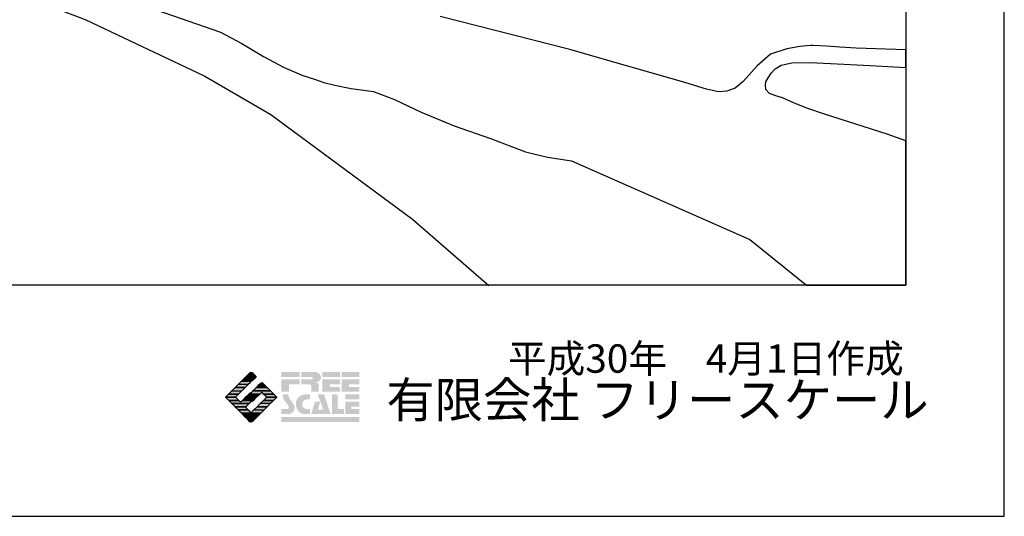
# Model space of a CAD drawing. Extents: x -10 to 410, y -24 to 273.
# Drawn here: x 310 to 410, y -24 to 27 of the extents above; entities that cross this region are included whole.
import ezdxf

# ---------------------------------------------------------------- set-up
doc = ezdxf.new("R2010")
doc.units = 0
for name, color, linetype in [('05_DM_LINE', 7, 'Continuous'), ('13_KASEN_POLY', 253, 'Continuous'), ('印刷レイアウト', 1, 'Continuous'), ('印刷用フレーム', 1, 'Continuous'), ('背景', 3, 'Continuous')]:
    doc.layers.add(name, color=color, linetype=linetype)
doc.styles.add('STD', font='txt')
doc.styles.add('スタイル1', font='txt', dxfattribs={"width": 0.95})

# ---------------------------------------------------------------- blocks, each defined once
blk = doc.blocks.new('AI9-BLK8')
at = {"layer": '印刷レイアウト'}
h = blk.add_hatch(color=252, dxfattribs=at)
h.dxf.hatch_style = 2
edge = h.paths.add_edge_path()
edge.add_spline(control_points=[(-3.23, 1.01), (-3.23, 1.01), (-3.24, 0.97), (-3.24, 0.97), (-3.24, 0.97), (-3.25, 0.93), (-3.25, 0.93), (-3.25, 0.93), (-3.25, 0.88), (-3.25, 0.88), (-3.23, 0.78), (-3.2, 0.69), (-3.15, 0.61), (-3.09, 0.51), (-3.01, 0.4), (-2.92, 0.28), (-2.82, 0.15), (-2.75, 0.05), (-2.71, -0.03), (-2.65, -0.14), (-2.62, -0.26), (-2.62, -0.38), (-2.62, -0.63), (-2.73, -0.81), (-2.94, -0.92), (-3.05, -0.98), (-3.18, -1.01), (-3.31, -1.01), (-3.31, -1.01), (-3.95, -1.01), (-3.95, -1.01), (-3.95, -1.01), (-3.95, -0.5), (-3.95, -0.5), (-3.95, -0.5), (-3.39, -0.5), (-3.39, -0.5), (-3.34, -0.5), (-3.29, -0.49), (-3.26, -0.45), (-3.23, -0.41), (-3.21, -0.37), (-3.21, -0.31), (-3.21, -0.26), (-3.22, -0.21), (-3.25, -0.16), (-3.28, -0.12), (-3.32, -0.06), (-3.39, 0.03), (-3.39, 0.03), (-3.44, 0.09), (-3.44, 0.09), (-3.44, 0.09), (-3.64, 0.36), (-3.64, 0.36), (-3.66, 0.37), (-3.68, 0.4), (-3.7, 0.45), (-3.73, 0.49), (-3.75, 0.54), (-3.77, 0.58), (-3.8, 0.66), (-3.82, 0.75), (-3.82, 0.85), (-3.82, 0.88), (-3.81, 0.93), (-3.8, 1.01), (-3.8, 1.01), (-3.23, 1.01), (-3.23, 1.01)], knot_values=[0, 0, 0, 0, 1, 1, 1, 2, 2, 2, 3, 3, 3, 4, 4, 4, 5, 5, 5, 6, 6, 6, 7, 7, 7, 8, 8, 8, 9, 9, 9, 10, 10, 10, 11, 11, 11, 12, 12, 12, 13, 13, 13, 14, 14, 14, 15, 15, 15, 16, 16, 16, 17, 17, 17, 18, 18, 18, 19, 19, 19, 20, 20, 20, 21, 21, 21, 22, 22, 22, 23, 23, 23, 23], degree=3, periodic=0)
h = blk.add_hatch(color=252, dxfattribs=at)
h.dxf.hatch_style = 2
edge = h.paths.add_edge_path()
edge.add_spline(control_points=[(-1.4, 1.01), (-1.4, 1.01), (-1.04, 1.01), (-1.04, 1.01), (-1.04, 1.01), (-1.04, 0.49), (-1.04, 0.49), (-1.04, 0.49), (-1.18, 0.49), (-1.18, 0.49), (-1.44, 0.49), (-1.62, 0.43), (-1.74, 0.3), (-1.81, 0.22), (-1.84, 0.13), (-1.84, 0.02), (-1.84, -0.23), (-1.74, -0.39), (-1.52, -0.46), (-1.42, -0.49), (-1.31, -0.5), (-1.19, -0.5), (-1.19, -0.5), (-1.04, -0.5), (-1.04, -0.5), (-1.04, -0.5), (-1.04, -1.01), (-1.04, -1.01), (-1.04, -1.01), (-1.56, -1.01), (-1.56, -1.01), (-1.79, -1.01), (-1.99, -0.94), (-2.15, -0.8), (-2.2, -0.74), (-2.25, -0.7), (-2.28, -0.65), (-2.42, -0.45), (-2.49, -0.23), (-2.49, 0), (-2.49, 0.41), (-2.32, 0.7), (-1.98, 0.88), (-1.81, 0.96), (-1.62, 1.01), (-1.4, 1.01)], knot_values=[0, 0, 0, 0, 1, 1, 1, 2, 2, 2, 3, 3, 3, 4, 4, 4, 5, 5, 5, 6, 6, 6, 7, 7, 7, 8, 8, 8, 9, 9, 9, 10, 10, 10, 11, 11, 11, 12, 12, 12, 13, 13, 13, 14, 14, 14, 15, 15, 15, 15], degree=3, periodic=0)
h = blk.add_hatch(color=252, dxfattribs=at)
h.dxf.hatch_style = 2
edge = h.paths.add_edge_path()
edge.add_spline(control_points=[(-0.28, 1.01), (-0.28, 1.01), (0.37, 1.01), (0.37, 1.01), (0.37, 1.01), (1.05, -1.01), (1.05, -1.01), (1.05, -1.01), (-0.93, -1.01), (-0.93, -1.01), (-0.93, -1.01), (-0.54, 0.25), (-0.54, 0.25), (-0.54, 0.25), (-0.03, 0.25), (-0.03, 0.25), (-0.03, 0.25), (-0.23, -0.54), (-0.23, -0.54), (-0.23, -0.54), (0.3, -0.54), (0.3, -0.54), (0.3, -0.54), (-0.28, 1.01), (-0.28, 1.01)], knot_values=[0, 0, 0, 0, 1, 1, 1, 2, 2, 2, 3, 3, 3, 4, 4, 4, 5, 5, 5, 6, 6, 6, 7, 7, 7, 8, 8, 8, 8], degree=3, periodic=0)
h = blk.add_hatch(color=252, dxfattribs=at)
h.dxf.hatch_style = 2
edge = h.paths.add_edge_path()
edge.add_spline(control_points=[(1.77, 1.01), (1.77, 1.01), (1.77, -0.5), (1.77, -0.5), (1.77, -0.5), (2.41, -0.5), (2.41, -0.5), (2.41, -0.5), (2.41, -1.01), (2.41, -1.01), (2.41, -1.01), (1.17, -1.01), (1.17, -1.01), (1.17, -1.01), (1.17, 1.01), (1.17, 1.01), (1.17, 1.01), (1.77, 1.01), (1.77, 1.01)], knot_values=[0, 0, 0, 0, 1, 1, 1, 2, 2, 2, 3, 3, 3, 4, 4, 4, 5, 5, 5, 6, 6, 6, 6], degree=3, periodic=0)
h = blk.add_hatch(color=252, dxfattribs=at)
h.dxf.hatch_style = 2
edge = h.paths.add_edge_path()
edge.add_spline(control_points=[(2.53, 1.01), (2.53, 1.01), (3.95, 1.01), (3.95, 1.01), (3.95, 1.01), (3.95, 0.5), (3.95, 0.5), (3.95, 0.5), (2.53, 0.5), (2.53, 0.5), (2.53, 0.5), (2.53, 1.01), (2.53, 1.01)], knot_values=[0, 0, 0, 0, 1, 1, 1, 2, 2, 2, 3, 3, 3, 4, 4, 4, 4], degree=3, periodic=0)
edge = h.paths.add_edge_path()
edge.add_spline(control_points=[(3.95, 0.25), (3.95, 0.25), (3.95, -0.25), (3.95, -0.25), (3.95, -0.25), (3.14, -0.25), (3.14, -0.25), (3.14, -0.25), (3.14, -0.5), (3.14, -0.5), (3.14, -0.5), (3.95, -0.5), (3.95, -0.5), (3.95, -0.5), (3.95, -1.01), (3.95, -1.01), (3.95, -1.01), (2.53, -1.01), (2.53, -1.01), (2.53, -1.01), (2.53, 0.25), (2.53, 0.25), (2.53, 0.25), (3.95, 0.25), (3.95, 0.25)], knot_values=[0, 0, 0, 0, 1, 1, 1, 2, 2, 2, 3, 3, 3, 4, 4, 4, 5, 5, 5, 6, 6, 6, 7, 7, 7, 8, 8, 8, 8], degree=3, periodic=0)
blk = doc.blocks.new('AI9-BLK7')
at = {"layer": '印刷レイアウト'}
h = blk.add_hatch(color=152, dxfattribs=at)
h.dxf.hatch_style = 2
h.paths.add_polyline_path([(-3.95, 2.54), (-2.11, 2.54), (-2.11, 2.03), (-3.95, 2.03)])
h = blk.add_hatch(color=252, dxfattribs=at)
h.dxf.hatch_style = 2
edge = h.paths.add_edge_path()
edge.add_spline(control_points=[(-0.92, 1.06), (-0.92, 1.15), (-0.94, 1.21), (-0.98, 1.23), (-1.01, 1.26), (-1.09, 1.28), (-1.2, 1.28), (-1.2, 1.28), (-1.95, 1.28), (-1.95, 1.28), (-1.95, 1.28), (-1.95, 1.78), (-1.95, 1.78), (-1.95, 1.78), (-0.92, 1.78), (-0.92, 1.78), (-0.82, 1.78), (-0.77, 1.82), (-0.77, 1.9), (-0.77, 1.94), (-0.79, 1.97), (-0.81, 2), (-0.83, 2.02), (-0.87, 2.03), (-0.92, 2.03), (-0.92, 2.03), (-1.95, 2.03), (-1.95, 2.03), (-1.95, 2.03), (-1.95, 2.54), (-1.95, 2.54), (-1.95, 2.54), (-0.65, 2.54), (-0.65, 2.54), (-0.5, 2.54), (-0.37, 2.51), (-0.26, 2.46), (-0.05, 2.35), (0.06, 2.19), (0.06, 1.97), (0.06, 1.78), (-0.03, 1.64), (-0.2, 1.56), (-0.29, 1.51), (-0.39, 1.49), (-0.51, 1.49), (-0.52, 1.49), (-0.53, 1.49), (-0.53, 1.48), (-0.53, 1.48), (-0.41, 1.47), (-0.41, 1.47), (-0.36, 1.46), (-0.3, 1.44), (-0.24, 1.4), (-0.18, 1.37), (-0.16, 1.33), (-0.16, 1.28), (-0.16, 1.28), (-0.16, 0.52), (-0.16, 0.52), (-0.16, 0.52), (-0.92, 0.52), (-0.92, 0.52), (-0.92, 0.52), (-0.92, 1.06), (-0.92, 1.06)], knot_values=[0, 0, 0, 0, 1, 1, 1, 2, 2, 2, 3, 3, 3, 4, 4, 4, 5, 5, 5, 6, 6, 6, 7, 7, 7, 8, 8, 8, 9, 9, 9, 10, 10, 10, 11, 11, 11, 12, 12, 12, 13, 13, 13, 14, 14, 14, 15, 15, 15, 16, 16, 16, 17, 17, 17, 18, 18, 18, 19, 19, 19, 20, 20, 20, 21, 21, 21, 22, 22, 22, 22], degree=3, periodic=0)
h = blk.add_hatch(color=252, dxfattribs=at)
h.dxf.hatch_style = 2
edge = h.paths.add_edge_path()
edge.add_spline(control_points=[(0.21, 2.54), (0.21, 2.54), (2.01, 2.54), (2.01, 2.54), (2.01, 2.54), (2.01, 2.03), (2.01, 2.03), (2.01, 2.03), (0.21, 2.03), (0.21, 2.03), (0.21, 2.03), (0.21, 2.54), (0.21, 2.54)], knot_values=[0, 0, 0, 0, 1, 1, 1, 2, 2, 2, 3, 3, 3, 4, 4, 4, 4], degree=3, periodic=0)
edge = h.paths.add_edge_path()
edge.add_spline(control_points=[(2.01, 1.78), (2.01, 1.78), (2.01, 1.28), (2.01, 1.28), (2.01, 1.28), (0.98, 1.28), (0.98, 1.28), (0.98, 1.28), (0.98, 1.02), (0.98, 1.02), (0.98, 1.02), (2.01, 1.02), (2.01, 1.02), (2.01, 1.02), (2.01, 0.52), (2.01, 0.52), (2.01, 0.52), (0.21, 0.52), (0.21, 0.52), (0.21, 0.52), (0.21, 1.78), (0.21, 1.78), (0.21, 1.78), (2.01, 1.78), (2.01, 1.78)], knot_values=[0, 0, 0, 0, 1, 1, 1, 2, 2, 2, 3, 3, 3, 4, 4, 4, 5, 5, 5, 6, 6, 6, 7, 7, 7, 8, 8, 8, 8], degree=3, periodic=0)
h = blk.add_hatch(color=252, dxfattribs=at)
h.dxf.hatch_style = 2
edge = h.paths.add_edge_path()
edge.add_spline(control_points=[(2.16, 2.54), (2.16, 2.54), (3.95, 2.54), (3.95, 2.54), (3.95, 2.54), (3.95, 2.03), (3.95, 2.03), (3.95, 2.03), (2.16, 2.03), (2.16, 2.03), (2.16, 2.03), (2.16, 2.54), (2.16, 2.54)], knot_values=[0, 0, 0, 0, 1, 1, 1, 2, 2, 2, 3, 3, 3, 4, 4, 4, 4], degree=3, periodic=0)
edge = h.paths.add_edge_path()
edge.add_spline(control_points=[(3.95, 1.78), (3.95, 1.78), (3.95, 1.28), (3.95, 1.28), (3.95, 1.28), (2.92, 1.28), (2.92, 1.28), (2.92, 1.28), (2.92, 1.02), (2.92, 1.02), (2.92, 1.02), (3.95, 1.02), (3.95, 1.02), (3.95, 1.02), (3.95, 0.52), (3.95, 0.52), (3.95, 0.52), (2.16, 0.52), (2.16, 0.52), (2.16, 0.52), (2.16, 1.78), (2.16, 1.78), (2.16, 1.78), (3.95, 1.78), (3.95, 1.78)], knot_values=[0, 0, 0, 0, 1, 1, 1, 2, 2, 2, 3, 3, 3, 4, 4, 4, 5, 5, 5, 6, 6, 6, 7, 7, 7, 8, 8, 8, 8], degree=3, periodic=0)
h = blk.add_hatch(color=252, dxfattribs=at)
h.dxf.hatch_style = 2
h.paths.add_polyline_path([(-2.11, 1.78), (-2.11, 1.28), (-3.19, 1.28), (-3.19, 0.52), (-3.95, 0.52), (-3.95, 1.78)])
h = blk.add_hatch(color=152, dxfattribs=at)
h.dxf.hatch_style = 2
h.paths.add_polyline_path([(-3.95, -2.03), (3.95, -2.03), (3.95, -2.54), (-3.95, -2.54)])
at = {"layer": '印刷レイアウト', "color": 7}
blk.add_blockref('AI9-BLK8', (0, -0.74), dxfattribs=at)
blk = doc.blocks.new('AI9-BLK6')
at = {"layer": '印刷レイアウト'}
h = blk.add_hatch(color=152, dxfattribs=at)
h.dxf.hatch_style = 2
h.paths.add_polyline_path([(-0.35, 2.26), (-0.67, 1.94), (-0.05, 1.94), (-0.05, 2.26)])
h = blk.add_hatch(color=152, dxfattribs=at)
h.dxf.hatch_style = 2
edge = h.paths.add_edge_path()
edge.add_spline(control_points=[(-0.05, 2.46), (-0.05, 2.51), (-0.05, 2.55), (-0.05, 2.55), (-0.05, 2.55), (-0.08, 2.53), (-0.12, 2.49), (-0.12, 2.49), (-0.35, 2.26), (-0.35, 2.26), (-0.35, 2.26), (-0.05, 2.26), (-0.05, 2.26), (-0.05, 2.26), (-0.05, 2.46), (-0.05, 2.46)], knot_values=[0, 0, 0, 0, 1, 1, 1, 2, 2, 2, 3, 3, 3, 4, 4, 4, 5, 5, 5, 5], degree=3, periodic=0)
h = blk.add_hatch(color=151, dxfattribs=at)
h.dxf.hatch_style = 2
edge = h.paths.add_edge_path()
edge.add_spline(control_points=[(0.05, 2.47), (0.05, 2.47), (0.05, 2.26), (0.05, 2.26), (0.05, 2.26), (0.35, 2.26), (0.35, 2.26), (0.35, 2.26), (0.11, 2.5), (0.11, 2.5), (0.08, 2.54), (0.05, 2.52), (0.05, 2.47)], knot_values=[0, 0, 0, 0, 1, 1, 1, 2, 2, 2, 3, 3, 3, 4, 4, 4, 4], degree=3, periodic=0)
h = blk.add_hatch(color=151, dxfattribs=at)
h.dxf.hatch_style = 2
edge = h.paths.add_edge_path()
edge.add_spline(control_points=[(0.05, 1.94), (0.05, 1.94), (0.4, 1.94), (0.4, 1.94), (0.4, 1.94), (0.48, 2.01), (0.48, 2.01), (0.51, 2.04), (0.51, 2.1), (0.48, 2.14), (0.48, 2.14), (0.35, 2.26), (0.35, 2.26), (0.35, 2.26), (0.05, 2.26), (0.05, 2.26), (0.05, 2.26), (0.05, 1.94), (0.05, 1.94)], knot_values=[0, 0, 0, 0, 1, 1, 1, 2, 2, 2, 3, 3, 3, 4, 4, 4, 5, 5, 5, 6, 6, 6, 6], degree=3, periodic=0)
h = blk.add_hatch(color=152, dxfattribs=at)
h.dxf.hatch_style = 2
h.paths.add_polyline_path([(-1.64, 0.97), (-0.62, 0.97), (-0.3, 1.29), (-1.32, 1.29)])
h = blk.add_hatch(color=152, dxfattribs=at)
h.dxf.hatch_style = 2
edge = h.paths.add_edge_path()
edge.add_spline(control_points=[(-1.32, 1.29), (-1.32, 1.29), (-0.3, 1.29), (-0.3, 1.29), (-0.3, 1.29), (-0.11, 1.47), (-0.11, 1.47), (-0.08, 1.5), (-0.06, 1.56), (-0.05, 1.61), (-0.05, 1.61), (-0.99, 1.61), (-0.99, 1.61), (-0.99, 1.61), (-1.32, 1.29), (-1.32, 1.29)], knot_values=[0, 0, 0, 0, 1, 1, 1, 2, 2, 2, 3, 3, 3, 4, 4, 4, 5, 5, 5, 5], degree=3, periodic=0)
h = blk.add_hatch(color=152, dxfattribs=at)
h.dxf.hatch_style = 2
edge = h.paths.add_edge_path()
edge.add_spline(control_points=[(-0.99, 1.61), (-0.99, 1.61), (-0.05, 1.61), (-0.05, 1.61), (-0.05, 1.62), (-0.05, 1.62), (-0.05, 1.63), (-0.05, 1.63), (-0.05, 1.94), (-0.05, 1.94), (-0.05, 1.94), (-0.67, 1.94), (-0.67, 1.94), (-0.67, 1.94), (-0.99, 1.61), (-0.99, 1.61)], knot_values=[0, 0, 0, 0, 1, 1, 1, 2, 2, 2, 3, 3, 3, 4, 4, 4, 5, 5, 5, 5], degree=3, periodic=0)
h = blk.add_hatch(color=151, dxfattribs=at)
h.dxf.hatch_style = 2
edge = h.paths.add_edge_path()
edge.add_spline(control_points=[(0.05, 1.67), (0.05, 1.62), (0.08, 1.61), (0.11, 1.65), (0.11, 1.65), (0.4, 1.94), (0.4, 1.94), (0.4, 1.94), (0.05, 1.94), (0.05, 1.94), (0.05, 1.94), (0.05, 1.67), (0.05, 1.67)], knot_values=[0, 0, 0, 0, 1, 1, 1, 2, 2, 2, 3, 3, 3, 4, 4, 4, 4], degree=3, periodic=0)
h = blk.add_hatch(color=151, dxfattribs=at)
h.dxf.hatch_style = 2
edge = h.paths.add_edge_path()
edge.add_spline(control_points=[(0.51, 0.97), (0.51, 0.97), (1.64, 0.97), (1.64, 0.97), (1.6, 1), (1.55, 1.05), (1.52, 1.09), (1.52, 1.09), (1.32, 1.29), (1.32, 1.29), (1.32, 1.29), (0.83, 1.29), (0.83, 1.29), (0.83, 1.29), (0.63, 1.09), (0.63, 1.09), (0.59, 1.05), (0.54, 1), (0.51, 0.97)], knot_values=[0, 0, 0, 0, 1, 1, 1, 2, 2, 2, 3, 3, 3, 4, 4, 4, 5, 5, 5, 6, 6, 6, 6], degree=3, periodic=0)
h = blk.add_hatch(color=151, dxfattribs=at)
h.dxf.hatch_style = 2
edge = h.paths.add_edge_path()
edge.add_spline(control_points=[(1.14, 1.47), (1.1, 1.5), (1.04, 1.5), (1.01, 1.47), (1.01, 1.47), (0.83, 1.29), (0.83, 1.29), (0.83, 1.29), (1.32, 1.29), (1.32, 1.29), (1.32, 1.29), (1.14, 1.47), (1.14, 1.47)], knot_values=[0, 0, 0, 0, 1, 1, 1, 2, 2, 2, 3, 3, 3, 4, 4, 4, 4], degree=3, periodic=0)
h = blk.add_hatch(color=152, dxfattribs=at)
h.dxf.hatch_style = 2
edge = h.paths.add_edge_path()
edge.add_spline(control_points=[(-1.52, 0.06), (-1.52, 0.06), (-1.27, 0.32), (-1.27, 0.32), (-1.27, 0.32), (-2.29, 0.32), (-2.29, 0.32), (-2.29, 0.32), (-2.54, 0.06), (-2.54, 0.06), (-2.56, 0.05), (-2.57, 0.02), (-2.57, 0), (-2.57, 0), (-1.55, 0), (-1.55, 0), (-1.55, 0.02), (-1.54, 0.05), (-1.52, 0.06)], knot_values=[0, 0, 0, 0, 1, 1, 1, 2, 2, 2, 3, 3, 3, 4, 4, 4, 5, 5, 5, 6, 6, 6, 6], degree=3, periodic=0)
h = blk.add_hatch(color=152, dxfattribs=at)
h.dxf.hatch_style = 2
edge = h.paths.add_edge_path()
edge.add_spline(control_points=[(-0.94, 0.64), (-0.94, 0.64), (-1.96, 0.64), (-1.96, 0.64), (-1.96, 0.64), (-2.03, 0.57), (-2.03, 0.57), (-2.07, 0.54), (-2.12, 0.48), (-2.16, 0.45), (-2.16, 0.45), (-2.29, 0.32), (-2.29, 0.32), (-2.29, 0.32), (-1.27, 0.32), (-1.27, 0.32), (-1.27, 0.32), (-0.94, 0.64), (-0.94, 0.64)], knot_values=[0, 0, 0, 0, 1, 1, 1, 2, 2, 2, 3, 3, 3, 4, 4, 4, 5, 5, 5, 6, 6, 6, 6], degree=3, periodic=0)
h = blk.add_hatch(color=152, dxfattribs=at)
h.dxf.hatch_style = 2
h.paths.add_polyline_path([(-0.62, 0.97), (-1.64, 0.97), (-1.96, 0.64), (-0.94, 0.64)])
h = blk.add_hatch(color=152, dxfattribs=at)
h.dxf.hatch_style = 2
h.paths.add_polyline_path([(-0.05, 0), (-0.05, 0.32), (-0.25, 0.32), (-0.57, 0)])
h = blk.add_hatch(color=152, dxfattribs=at)
h.dxf.hatch_style = 2
edge = h.paths.add_edge_path()
edge.add_spline(control_points=[(-0.05, 0.42), (-0.05, 0.47), (-0.08, 0.49), (-0.11, 0.45), (-0.11, 0.45), (-0.25, 0.32), (-0.25, 0.32), (-0.25, 0.32), (-0.05, 0.32), (-0.05, 0.32), (-0.05, 0.32), (-0.05, 0.42), (-0.05, 0.42)], knot_values=[0, 0, 0, 0, 1, 1, 1, 2, 2, 2, 3, 3, 3, 4, 4, 4, 4], degree=3, periodic=0)
h = blk.add_hatch(color=151, dxfattribs=at)
h.dxf.hatch_style = 2
edge = h.paths.add_edge_path()
edge.add_spline(control_points=[(0.12, 0.58), (0.08, 0.54), (0.05, 0.47), (0.05, 0.42), (0.05, 0.42), (0.05, 0.32), (0.05, 0.32), (0.05, 0.32), (0.88, 0.32), (0.88, 0.32), (0.88, 0.32), (1.01, 0.45), (1.01, 0.45), (1.04, 0.48), (1.1, 0.48), (1.14, 0.45), (1.14, 0.45), (1.27, 0.32), (1.27, 0.32), (1.27, 0.32), (2.29, 0.32), (2.29, 0.32), (2.29, 0.32), (2.16, 0.45), (2.16, 0.45), (2.12, 0.48), (2.07, 0.54), (2.03, 0.57), (2.03, 0.57), (1.96, 0.64), (1.96, 0.64), (1.96, 0.64), (0.18, 0.64), (0.18, 0.64), (0.18, 0.64), (0.12, 0.58), (0.12, 0.58)], knot_values=[0, 0, 0, 0, 1, 1, 1, 2, 2, 2, 3, 3, 3, 4, 4, 4, 5, 5, 5, 6, 6, 6, 7, 7, 7, 8, 8, 8, 9, 9, 9, 10, 10, 10, 11, 11, 11, 12, 12, 12, 12], degree=3, periodic=0)
h = blk.add_hatch(color=151, dxfattribs=at)
h.dxf.hatch_style = 2
h.paths.add_polyline_path([(0.56, 0), (0.88, 0.32), (0.05, 0.32), (0.05, 0)])
h = blk.add_hatch(color=151, dxfattribs=at)
h.dxf.hatch_style = 2
edge = h.paths.add_edge_path()
edge.add_spline(control_points=[(0.5, 0.96), (0.5, 0.96), (0.18, 0.64), (0.18, 0.64), (0.18, 0.64), (1.96, 0.64), (1.96, 0.64), (1.96, 0.64), (1.65, 0.96), (1.65, 0.96), (1.65, 0.96), (1.64, 0.96), (1.64, 0.97), (1.64, 0.97), (0.51, 0.97), (0.51, 0.97), (0.5, 0.96), (0.5, 0.96), (0.5, 0.96)], knot_values=[0, 0, 0, 0, 1, 1, 1, 2, 2, 2, 3, 3, 3, 4, 4, 4, 5, 5, 5, 6, 6, 6, 6], degree=3, periodic=0)
h = blk.add_hatch(color=151, dxfattribs=at)
h.dxf.hatch_style = 2
edge = h.paths.add_edge_path()
edge.add_spline(control_points=[(1.52, 0.06), (1.54, 0.05), (1.55, 0.02), (1.55, 0), (1.55, 0), (2.57, 0), (2.57, 0), (2.57, 0.02), (2.56, 0.05), (2.54, 0.06), (2.54, 0.06), (2.29, 0.32), (2.29, 0.32), (2.29, 0.32), (1.27, 0.32), (1.27, 0.32), (1.27, 0.32), (1.52, 0.06), (1.52, 0.06)], knot_values=[0, 0, 0, 0, 1, 1, 1, 2, 2, 2, 3, 3, 3, 4, 4, 4, 5, 5, 5, 6, 6, 6, 6], degree=3, periodic=0)
h = blk.add_hatch(color=152, dxfattribs=at)
h.dxf.hatch_style = 2
edge = h.paths.add_edge_path()
edge.add_spline(control_points=[(-1.52, -0.06), (-1.54, -0.05), (-1.55, -0.03), (-1.55, 0), (-1.55, 0), (-2.57, 0), (-2.57, 0), (-2.57, -0.03), (-2.56, -0.05), (-2.54, -0.06), (-2.54, -0.06), (-2.28, -0.33), (-2.28, -0.33), (-2.28, -0.33), (-1.26, -0.33), (-1.26, -0.33), (-1.26, -0.33), (-1.52, -0.06), (-1.52, -0.06)], knot_values=[0, 0, 0, 0, 1, 1, 1, 2, 2, 2, 3, 3, 3, 4, 4, 4, 5, 5, 5, 6, 6, 6, 6], degree=3, periodic=0)
h = blk.add_hatch(color=152, dxfattribs=at)
h.dxf.hatch_style = 2
edge = h.paths.add_edge_path()
edge.add_spline(control_points=[(-0.11, -0.57), (-0.08, -0.54), (-0.05, -0.47), (-0.05, -0.42), (-0.05, -0.42), (-0.05, -0.33), (-0.05, -0.33), (-0.05, -0.33), (-0.89, -0.33), (-0.89, -0.33), (-0.89, -0.33), (-1.01, -0.45), (-1.01, -0.45), (-1.05, -0.48), (-1.1, -0.48), (-1.14, -0.45), (-1.14, -0.45), (-1.26, -0.33), (-1.26, -0.33), (-1.26, -0.33), (-2.28, -0.33), (-2.28, -0.33), (-2.28, -0.33), (-2.16, -0.45), (-2.16, -0.45), (-2.12, -0.48), (-2.07, -0.54), (-2.03, -0.57), (-2.03, -0.57), (-1.95, -0.65), (-1.95, -0.65), (-1.95, -0.65), (-0.2, -0.65), (-0.2, -0.65), (-0.2, -0.65), (-0.11, -0.57), (-0.11, -0.57)], knot_values=[0, 0, 0, 0, 1, 1, 1, 2, 2, 2, 3, 3, 3, 4, 4, 4, 5, 5, 5, 6, 6, 6, 7, 7, 7, 8, 8, 8, 9, 9, 9, 10, 10, 10, 11, 11, 11, 12, 12, 12, 12], degree=3, periodic=0)
h = blk.add_hatch(color=152, dxfattribs=at)
h.dxf.hatch_style = 2
edge = h.paths.add_edge_path()
edge.add_spline(control_points=[(-0.5, -0.96), (-0.5, -0.96), (-0.2, -0.65), (-0.2, -0.65), (-0.2, -0.65), (-1.95, -0.65), (-1.95, -0.65), (-1.95, -0.65), (-1.65, -0.96), (-1.65, -0.96), (-1.64, -0.96), (-1.64, -0.97), (-1.63, -0.98), (-1.63, -0.98), (-0.51, -0.98), (-0.51, -0.98), (-0.51, -0.97), (-0.51, -0.96), (-0.5, -0.96)], knot_values=[0, 0, 0, 0, 1, 1, 1, 2, 2, 2, 3, 3, 3, 4, 4, 4, 5, 5, 5, 6, 6, 6, 6], degree=3, periodic=0)
h = blk.add_hatch(color=152, dxfattribs=at)
h.dxf.hatch_style = 2
edge = h.paths.add_edge_path()
edge.add_spline(control_points=[(-0.5, -1.08), (-0.53, -1.06), (-0.53, -1.01), (-0.51, -0.98), (-0.51, -0.98), (-1.63, -0.98), (-1.63, -0.98), (-1.6, -1.01), (-1.55, -1.06), (-1.52, -1.08), (-1.52, -1.08), (-1.31, -1.3), (-1.31, -1.3), (-1.31, -1.3), (-0.29, -1.3), (-0.29, -1.3), (-0.29, -1.3), (-0.5, -1.08), (-0.5, -1.08)], knot_values=[0, 0, 0, 0, 1, 1, 1, 2, 2, 2, 3, 3, 3, 4, 4, 4, 5, 5, 5, 6, 6, 6, 6], degree=3, periodic=0)
h = blk.add_hatch(color=152, dxfattribs=at)
h.dxf.hatch_style = 2
h.paths.add_polyline_path([(-0.57, 0), (-0.89, -0.33), (-0.05, -0.33), (-0.05, 0)])
h = blk.add_hatch(color=151, dxfattribs=at)
h.dxf.hatch_style = 2
h.paths.add_polyline_path([(0.23, -0.33), (0.56, 0), (0.05, 0), (0.05, -0.33)])
h = blk.add_hatch(color=255, dxfattribs=at)
h.dxf.hatch_style = 2
edge = h.paths.add_edge_path()
edge.add_spline(control_points=[(0.05, -0.42), (0.05, -0.47), (0.08, -0.48), (0.12, -0.44), (0.12, -0.44), (0.23, -0.33), (0.23, -0.33), (0.23, -0.33), (0.05, -0.33), (0.05, -0.33), (0.05, -0.33), (0.05, -0.42), (0.05, -0.42)], knot_values=[0, 0, 0, 0, 1, 1, 1, 2, 2, 2, 3, 3, 3, 4, 4, 4, 4], degree=3, periodic=0)
h = blk.add_hatch(color=151, dxfattribs=at)
h.dxf.hatch_style = 2
h.paths.add_polyline_path([(0.28, -1.3), (1.31, -1.3), (1.63, -0.98), (0.61, -0.98)])
h = blk.add_hatch(color=151, dxfattribs=at)
h.dxf.hatch_style = 2
h.paths.add_polyline_path([(0.61, -0.98), (1.63, -0.98), (1.95, -0.65), (0.93, -0.65)])
h = blk.add_hatch(color=151, dxfattribs=at)
h.dxf.hatch_style = 2
edge = h.paths.add_edge_path()
edge.add_spline(control_points=[(0.93, -0.65), (0.93, -0.65), (1.95, -0.65), (1.95, -0.65), (1.95, -0.65), (2.03, -0.57), (2.03, -0.57), (2.07, -0.54), (2.12, -0.48), (2.16, -0.45), (2.16, -0.45), (2.28, -0.33), (2.28, -0.33), (2.28, -0.33), (1.26, -0.33), (1.26, -0.33), (1.26, -0.33), (0.93, -0.65), (0.93, -0.65)], knot_values=[0, 0, 0, 0, 1, 1, 1, 2, 2, 2, 3, 3, 3, 4, 4, 4, 5, 5, 5, 6, 6, 6, 6], degree=3, periodic=0)
h = blk.add_hatch(color=151, dxfattribs=at)
h.dxf.hatch_style = 2
edge = h.paths.add_edge_path()
edge.add_spline(control_points=[(1.52, -0.06), (1.52, -0.06), (1.26, -0.33), (1.26, -0.33), (1.26, -0.33), (2.28, -0.33), (2.28, -0.33), (2.28, -0.33), (2.54, -0.06), (2.54, -0.06), (2.56, -0.05), (2.57, -0.03), (2.57, 0), (2.57, 0), (1.55, 0), (1.55, 0), (1.55, -0.03), (1.54, -0.05), (1.52, -0.06)], knot_values=[0, 0, 0, 0, 1, 1, 1, 2, 2, 2, 3, 3, 3, 4, 4, 4, 5, 5, 5, 6, 6, 6, 6], degree=3, periodic=0)
h = blk.add_hatch(color=152, dxfattribs=at)
h.dxf.hatch_style = 2
edge = h.paths.add_edge_path()
edge.add_spline(control_points=[(-0.11, -1.47), (-0.11, -1.47), (-0.29, -1.3), (-0.29, -1.3), (-0.29, -1.3), (-1.31, -1.3), (-1.31, -1.3), (-1.31, -1.3), (-1.14, -1.47), (-1.14, -1.47), (-1.1, -1.5), (-1.05, -1.56), (-1.01, -1.59), (-1.01, -1.59), (-0.98, -1.62), (-0.98, -1.62), (-0.98, -1.62), (-0.05, -1.62), (-0.05, -1.62), (-0.05, -1.57), (-0.08, -1.51), (-0.11, -1.47)], knot_values=[0, 0, 0, 0, 1, 1, 1, 2, 2, 2, 3, 3, 3, 4, 4, 4, 5, 5, 5, 6, 6, 6, 7, 7, 7, 7], degree=3, periodic=0)
h = blk.add_hatch(color=152, dxfattribs=at)
h.dxf.hatch_style = 2
edge = h.paths.add_edge_path()
edge.add_spline(control_points=[(-0.05, -1.63), (-0.05, -1.62), (-0.05, -1.62), (-0.05, -1.62), (-0.05, -1.62), (-0.98, -1.62), (-0.98, -1.62), (-0.98, -1.62), (-0.66, -1.95), (-0.66, -1.95), (-0.66, -1.95), (-0.05, -1.95), (-0.05, -1.95), (-0.05, -1.95), (-0.05, -1.63), (-0.05, -1.63)], knot_values=[0, 0, 0, 0, 1, 1, 1, 2, 2, 2, 3, 3, 3, 4, 4, 4, 5, 5, 5, 5], degree=3, periodic=0)
h = blk.add_hatch(color=152, dxfattribs=at)
h.dxf.hatch_style = 2
h.paths.add_polyline_path([(-0.66, -1.95), (-0.34, -2.27), (-0.05, -2.27), (-0.05, -1.95)])
h = blk.add_hatch(color=151, dxfattribs=at)
h.dxf.hatch_style = 2
edge = h.paths.add_edge_path()
edge.add_spline(control_points=[(0.12, -1.47), (0.08, -1.5), (0.05, -1.53), (0.05, -1.53), (0.05, -1.53), (0.05, -1.57), (0.05, -1.62), (0.05, -1.62), (0.05, -1.62), (0.05, -1.62), (0.05, -1.62), (0.98, -1.62), (0.98, -1.62), (0.98, -1.62), (1.31, -1.3), (1.31, -1.3), (1.31, -1.3), (0.28, -1.3), (0.28, -1.3), (0.28, -1.3), (0.12, -1.47), (0.12, -1.47)], knot_values=[0, 0, 0, 0, 1, 1, 1, 2, 2, 2, 3, 3, 3, 4, 4, 4, 5, 5, 5, 6, 6, 6, 7, 7, 7, 7], degree=3, periodic=0)
h = blk.add_hatch(color=151, dxfattribs=at)
h.dxf.hatch_style = 2
h.paths.add_polyline_path([(0.05, -1.95), (0.66, -1.95), (0.98, -1.62), (0.05, -1.62)])
h = blk.add_hatch(color=151, dxfattribs=at)
h.dxf.hatch_style = 2
edge = h.paths.add_edge_path()
edge.add_spline(control_points=[(0.05, -2.27), (0.05, -2.27), (0.33, -2.27), (0.33, -2.27), (0.33, -2.27), (0.5, -2.11), (0.5, -2.11), (0.53, -2.07), (0.59, -2.01), (0.63, -1.98), (0.63, -1.98), (0.66, -1.95), (0.66, -1.95), (0.66, -1.95), (0.05, -1.95), (0.05, -1.95), (0.05, -1.95), (0.05, -2.27), (0.05, -2.27)], knot_values=[0, 0, 0, 0, 1, 1, 1, 2, 2, 2, 3, 3, 3, 4, 4, 4, 5, 5, 5, 6, 6, 6, 6], degree=3, periodic=0)
h = blk.add_hatch(color=152, dxfattribs=at)
h.dxf.hatch_style = 2
edge = h.paths.add_edge_path()
edge.add_spline(control_points=[(-0.12, -2.49), (-0.08, -2.52), (-0.05, -2.55), (-0.05, -2.55), (-0.05, -2.55), (-0.05, -2.51), (-0.05, -2.46), (-0.05, -2.46), (-0.05, -2.27), (-0.05, -2.27), (-0.05, -2.27), (-0.34, -2.27), (-0.34, -2.27), (-0.34, -2.27), (-0.12, -2.49), (-0.12, -2.49)], knot_values=[0, 0, 0, 0, 1, 1, 1, 2, 2, 2, 3, 3, 3, 4, 4, 4, 5, 5, 5, 5], degree=3, periodic=0)
h = blk.add_hatch(color=151, dxfattribs=at)
h.dxf.hatch_style = 2
edge = h.paths.add_edge_path()
edge.add_spline(control_points=[(0.05, -2.46), (0.05, -2.51), (0.08, -2.52), (0.12, -2.49), (0.12, -2.49), (0.33, -2.27), (0.33, -2.27), (0.33, -2.27), (0.05, -2.27), (0.05, -2.27), (0.05, -2.27), (0.05, -2.46), (0.05, -2.46)], knot_values=[0, 0, 0, 0, 1, 1, 1, 2, 2, 2, 3, 3, 3, 4, 4, 4, 4], degree=3, periodic=0)
at = {"layer": '印刷レイアウト', "color": 7}
for points in [[(-0.35, 2.26), (-0.67, 1.94), (-0.05, 1.94), (-0.05, 2.26)], [(-1.64, 0.97), (-0.62, 0.97), (-0.3, 1.29), (-1.32, 1.29)], [(-0.62, 0.97), (-1.64, 0.97), (-1.96, 0.64), (-0.94, 0.64)], [(-0.05, 0), (-0.05, 0.32), (-0.25, 0.32), (-0.57, 0)], [(0.56, 0), (0.88, 0.32), (0.05, 0.32), (0.05, 0)], [(-0.57, 0), (-0.89, -0.33), (-0.05, -0.33), (-0.05, 0)], [(0.23, -0.33), (0.56, 0), (0.05, 0), (0.05, -0.33)], [(0.28, -1.3), (1.31, -1.3), (1.63, -0.98), (0.61, -0.98)], [(0.61, -0.98), (1.63, -0.98), (1.95, -0.65), (0.93, -0.65)], [(-0.66, -1.95), (-0.34, -2.27), (-0.05, -2.27), (-0.05, -1.95)], [(0.05, -1.95), (0.66, -1.95), (0.98, -1.62), (0.05, -1.62)]]:
    blk.add_lwpolyline(points, close=True, dxfattribs=at)
for points, knots in [([(-0.05, 2.46), (-0.05, 2.51), (-0.05, 2.55), (-0.05, 2.55), (-0.05, 2.55), (-0.08, 2.53), (-0.12, 2.49), (-0.12, 2.49), (-0.35, 2.26), (-0.35, 2.26), (-0.35, 2.26), (-0.05, 2.26), (-0.05, 2.26), (-0.05, 2.26), (-0.05, 2.46), (-0.05, 2.46)], [0, 0, 0, 0, 1, 1, 1, 2, 2, 2, 3, 3, 3, 4, 4, 4, 5, 5, 5, 5]), ([(0.05, 2.47), (0.05, 2.47), (0.05, 2.26), (0.05, 2.26), (0.05, 2.26), (0.35, 2.26), (0.35, 2.26), (0.35, 2.26), (0.11, 2.5), (0.11, 2.5), (0.08, 2.54), (0.05, 2.52), (0.05, 2.47)], [0, 0, 0, 0, 1, 1, 1, 2, 2, 2, 3, 3, 3, 4, 4, 4, 4]), ([(0.05, 1.94), (0.05, 1.94), (0.4, 1.94), (0.4, 1.94), (0.4, 1.94), (0.48, 2.01), (0.48, 2.01), (0.51, 2.04), (0.51, 2.1), (0.48, 2.14), (0.48, 2.14), (0.35, 2.26), (0.35, 2.26), (0.35, 2.26), (0.05, 2.26), (0.05, 2.26), (0.05, 2.26), (0.05, 1.94), (0.05, 1.94)], [0, 0, 0, 0, 1, 1, 1, 2, 2, 2, 3, 3, 3, 4, 4, 4, 5, 5, 5, 6, 6, 6, 6]), ([(-1.32, 1.29), (-1.32, 1.29), (-0.3, 1.29), (-0.3, 1.29), (-0.3, 1.29), (-0.11, 1.47), (-0.11, 1.47), (-0.08, 1.5), (-0.06, 1.56), (-0.05, 1.61), (-0.05, 1.61), (-0.99, 1.61), (-0.99, 1.61), (-0.99, 1.61), (-1.32, 1.29), (-1.32, 1.29)], [0, 0, 0, 0, 1, 1, 1, 2, 2, 2, 3, 3, 3, 4, 4, 4, 5, 5, 5, 5]), ([(-0.99, 1.61), (-0.99, 1.61), (-0.05, 1.61), (-0.05, 1.61), (-0.05, 1.62), (-0.05, 1.62), (-0.05, 1.63), (-0.05, 1.63), (-0.05, 1.94), (-0.05, 1.94), (-0.05, 1.94), (-0.67, 1.94), (-0.67, 1.94), (-0.67, 1.94), (-0.99, 1.61), (-0.99, 1.61)], [0, 0, 0, 0, 1, 1, 1, 2, 2, 2, 3, 3, 3, 4, 4, 4, 5, 5, 5, 5]), ([(0.05, 1.67), (0.05, 1.62), (0.08, 1.61), (0.11, 1.65), (0.11, 1.65), (0.4, 1.94), (0.4, 1.94), (0.4, 1.94), (0.05, 1.94), (0.05, 1.94), (0.05, 1.94), (0.05, 1.67), (0.05, 1.67)], [0, 0, 0, 0, 1, 1, 1, 2, 2, 2, 3, 3, 3, 4, 4, 4, 4]), ([(0.51, 0.97), (0.51, 0.97), (1.64, 0.97), (1.64, 0.97), (1.6, 1), (1.55, 1.05), (1.52, 1.09), (1.52, 1.09), (1.32, 1.29), (1.32, 1.29), (1.32, 1.29), (0.83, 1.29), (0.83, 1.29), (0.83, 1.29), (0.63, 1.09), (0.63, 1.09), (0.59, 1.05), (0.54, 1), (0.51, 0.97)], [0, 0, 0, 0, 1, 1, 1, 2, 2, 2, 3, 3, 3, 4, 4, 4, 5, 5, 5, 6, 6, 6, 6]), ([(1.14, 1.47), (1.1, 1.5), (1.04, 1.5), (1.01, 1.47), (1.01, 1.47), (0.83, 1.29), (0.83, 1.29), (0.83, 1.29), (1.32, 1.29), (1.32, 1.29), (1.32, 1.29), (1.14, 1.47), (1.14, 1.47)], [0, 0, 0, 0, 1, 1, 1, 2, 2, 2, 3, 3, 3, 4, 4, 4, 4]), ([(-1.52, 0.06), (-1.52, 0.06), (-1.27, 0.32), (-1.27, 0.32), (-1.27, 0.32), (-2.29, 0.32), (-2.29, 0.32), (-2.29, 0.32), (-2.54, 0.06), (-2.54, 0.06), (-2.56, 0.05), (-2.57, 0.02), (-2.57, 0), (-2.57, 0), (-1.55, 0), (-1.55, 0), (-1.55, 0.02), (-1.54, 0.05), (-1.52, 0.06)], [0, 0, 0, 0, 1, 1, 1, 2, 2, 2, 3, 3, 3, 4, 4, 4, 5, 5, 5, 6, 6, 6, 6]), ([(-0.94, 0.64), (-0.94, 0.64), (-1.96, 0.64), (-1.96, 0.64), (-1.96, 0.64), (-2.03, 0.57), (-2.03, 0.57), (-2.07, 0.54), (-2.12, 0.48), (-2.16, 0.45), (-2.16, 0.45), (-2.29, 0.32), (-2.29, 0.32), (-2.29, 0.32), (-1.27, 0.32), (-1.27, 0.32), (-1.27, 0.32), (-0.94, 0.64), (-0.94, 0.64)], [0, 0, 0, 0, 1, 1, 1, 2, 2, 2, 3, 3, 3, 4, 4, 4, 5, 5, 5, 6, 6, 6, 6]), ([(-0.05, 0.42), (-0.05, 0.47), (-0.08, 0.49), (-0.11, 0.45), (-0.11, 0.45), (-0.25, 0.32), (-0.25, 0.32), (-0.25, 0.32), (-0.05, 0.32), (-0.05, 0.32), (-0.05, 0.32), (-0.05, 0.42), (-0.05, 0.42)], [0, 0, 0, 0, 1, 1, 1, 2, 2, 2, 3, 3, 3, 4, 4, 4, 4]), ([(0.12, 0.58), (0.08, 0.54), (0.05, 0.47), (0.05, 0.42), (0.05, 0.42), (0.05, 0.32), (0.05, 0.32), (0.05, 0.32), (0.88, 0.32), (0.88, 0.32), (0.88, 0.32), (1.01, 0.45), (1.01, 0.45), (1.04, 0.48), (1.1, 0.48), (1.14, 0.45), (1.14, 0.45), (1.27, 0.32), (1.27, 0.32), (1.27, 0.32), (2.29, 0.32), (2.29, 0.32), (2.29, 0.32), (2.16, 0.45), (2.16, 0.45), (2.12, 0.48), (2.07, 0.54), (2.03, 0.57), (2.03, 0.57), (1.96, 0.64), (1.96, 0.64), (1.96, 0.64), (0.18, 0.64), (0.18, 0.64), (0.18, 0.64), (0.12, 0.58), (0.12, 0.58)], [0, 0, 0, 0, 1, 1, 1, 2, 2, 2, 3, 3, 3, 4, 4, 4, 5, 5, 5, 6, 6, 6, 7, 7, 7, 8, 8, 8, 9, 9, 9, 10, 10, 10, 11, 11, 11, 12, 12, 12, 12]), ([(0.5, 0.96), (0.5, 0.96), (0.18, 0.64), (0.18, 0.64), (0.18, 0.64), (1.96, 0.64), (1.96, 0.64), (1.96, 0.64), (1.65, 0.96), (1.65, 0.96), (1.65, 0.96), (1.64, 0.96), (1.64, 0.97), (1.64, 0.97), (0.51, 0.97), (0.51, 0.97), (0.5, 0.96), (0.5, 0.96), (0.5, 0.96)], [0, 0, 0, 0, 1, 1, 1, 2, 2, 2, 3, 3, 3, 4, 4, 4, 5, 5, 5, 6, 6, 6, 6]), ([(1.52, 0.06), (1.54, 0.05), (1.55, 0.02), (1.55, 0), (1.55, 0), (2.57, 0), (2.57, 0), (2.57, 0.02), (2.56, 0.05), (2.54, 0.06), (2.54, 0.06), (2.29, 0.32), (2.29, 0.32), (2.29, 0.32), (1.27, 0.32), (1.27, 0.32), (1.27, 0.32), (1.52, 0.06), (1.52, 0.06)], [0, 0, 0, 0, 1, 1, 1, 2, 2, 2, 3, 3, 3, 4, 4, 4, 5, 5, 5, 6, 6, 6, 6]), ([(-1.52, -0.06), (-1.54, -0.05), (-1.55, -0.03), (-1.55, 0), (-1.55, 0), (-2.57, 0), (-2.57, 0), (-2.57, -0.03), (-2.56, -0.05), (-2.54, -0.06), (-2.54, -0.06), (-2.28, -0.33), (-2.28, -0.33), (-2.28, -0.33), (-1.26, -0.33), (-1.26, -0.33), (-1.26, -0.33), (-1.52, -0.06), (-1.52, -0.06)], [0, 0, 0, 0, 1, 1, 1, 2, 2, 2, 3, 3, 3, 4, 4, 4, 5, 5, 5, 6, 6, 6, 6]), ([(-0.11, -0.57), (-0.08, -0.54), (-0.05, -0.47), (-0.05, -0.42), (-0.05, -0.42), (-0.05, -0.33), (-0.05, -0.33), (-0.05, -0.33), (-0.89, -0.33), (-0.89, -0.33), (-0.89, -0.33), (-1.01, -0.45), (-1.01, -0.45), (-1.05, -0.48), (-1.1, -0.48), (-1.14, -0.45), (-1.14, -0.45), (-1.26, -0.33), (-1.26, -0.33), (-1.26, -0.33), (-2.28, -0.33), (-2.28, -0.33), (-2.28, -0.33), (-2.16, -0.45), (-2.16, -0.45), (-2.12, -0.48), (-2.07, -0.54), (-2.03, -0.57), (-2.03, -0.57), (-1.95, -0.65), (-1.95, -0.65), (-1.95, -0.65), (-0.2, -0.65), (-0.2, -0.65), (-0.2, -0.65), (-0.11, -0.57), (-0.11, -0.57)], [0, 0, 0, 0, 1, 1, 1, 2, 2, 2, 3, 3, 3, 4, 4, 4, 5, 5, 5, 6, 6, 6, 7, 7, 7, 8, 8, 8, 9, 9, 9, 10, 10, 10, 11, 11, 11, 12, 12, 12, 12]), ([(-0.5, -0.96), (-0.5, -0.96), (-0.2, -0.65), (-0.2, -0.65), (-0.2, -0.65), (-1.95, -0.65), (-1.95, -0.65), (-1.95, -0.65), (-1.65, -0.96), (-1.65, -0.96), (-1.64, -0.96), (-1.64, -0.97), (-1.63, -0.98), (-1.63, -0.98), (-0.51, -0.98), (-0.51, -0.98), (-0.51, -0.97), (-0.51, -0.96), (-0.5, -0.96)], [0, 0, 0, 0, 1, 1, 1, 2, 2, 2, 3, 3, 3, 4, 4, 4, 5, 5, 5, 6, 6, 6, 6]), ([(-0.5, -1.08), (-0.53, -1.06), (-0.53, -1.01), (-0.51, -0.98), (-0.51, -0.98), (-1.63, -0.98), (-1.63, -0.98), (-1.6, -1.01), (-1.55, -1.06), (-1.52, -1.08), (-1.52, -1.08), (-1.31, -1.3), (-1.31, -1.3), (-1.31, -1.3), (-0.29, -1.3), (-0.29, -1.3), (-0.29, -1.3), (-0.5, -1.08), (-0.5, -1.08)], [0, 0, 0, 0, 1, 1, 1, 2, 2, 2, 3, 3, 3, 4, 4, 4, 5, 5, 5, 6, 6, 6, 6]), ([(0.05, -0.42), (0.05, -0.47), (0.08, -0.48), (0.12, -0.44), (0.12, -0.44), (0.23, -0.33), (0.23, -0.33), (0.23, -0.33), (0.05, -0.33), (0.05, -0.33), (0.05, -0.33), (0.05, -0.42), (0.05, -0.42)], [0, 0, 0, 0, 1, 1, 1, 2, 2, 2, 3, 3, 3, 4, 4, 4, 4]), ([(0.93, -0.65), (0.93, -0.65), (1.95, -0.65), (1.95, -0.65), (1.95, -0.65), (2.03, -0.57), (2.03, -0.57), (2.07, -0.54), (2.12, -0.48), (2.16, -0.45), (2.16, -0.45), (2.28, -0.33), (2.28, -0.33), (2.28, -0.33), (1.26, -0.33), (1.26, -0.33), (1.26, -0.33), (0.93, -0.65), (0.93, -0.65)], [0, 0, 0, 0, 1, 1, 1, 2, 2, 2, 3, 3, 3, 4, 4, 4, 5, 5, 5, 6, 6, 6, 6]), ([(1.52, -0.06), (1.52, -0.06), (1.26, -0.33), (1.26, -0.33), (1.26, -0.33), (2.28, -0.33), (2.28, -0.33), (2.28, -0.33), (2.54, -0.06), (2.54, -0.06), (2.56, -0.05), (2.57, -0.03), (2.57, 0), (2.57, 0), (1.55, 0), (1.55, 0), (1.55, -0.03), (1.54, -0.05), (1.52, -0.06)], [0, 0, 0, 0, 1, 1, 1, 2, 2, 2, 3, 3, 3, 4, 4, 4, 5, 5, 5, 6, 6, 6, 6]), ([(-0.11, -1.47), (-0.11, -1.47), (-0.29, -1.3), (-0.29, -1.3), (-0.29, -1.3), (-1.31, -1.3), (-1.31, -1.3), (-1.31, -1.3), (-1.14, -1.47), (-1.14, -1.47), (-1.1, -1.5), (-1.05, -1.56), (-1.01, -1.59), (-1.01, -1.59), (-0.98, -1.62), (-0.98, -1.62), (-0.98, -1.62), (-0.05, -1.62), (-0.05, -1.62), (-0.05, -1.57), (-0.08, -1.51), (-0.11, -1.47)], [0, 0, 0, 0, 1, 1, 1, 2, 2, 2, 3, 3, 3, 4, 4, 4, 5, 5, 5, 6, 6, 6, 7, 7, 7, 7]), ([(-0.05, -1.63), (-0.05, -1.62), (-0.05, -1.62), (-0.05, -1.62), (-0.05, -1.62), (-0.98, -1.62), (-0.98, -1.62), (-0.98, -1.62), (-0.66, -1.95), (-0.66, -1.95), (-0.66, -1.95), (-0.05, -1.95), (-0.05, -1.95), (-0.05, -1.95), (-0.05, -1.63), (-0.05, -1.63)], [0, 0, 0, 0, 1, 1, 1, 2, 2, 2, 3, 3, 3, 4, 4, 4, 5, 5, 5, 5]), ([(0.12, -1.47), (0.08, -1.5), (0.05, -1.53), (0.05, -1.53), (0.05, -1.53), (0.05, -1.57), (0.05, -1.62), (0.05, -1.62), (0.05, -1.62), (0.05, -1.62), (0.05, -1.62), (0.98, -1.62), (0.98, -1.62), (0.98, -1.62), (1.31, -1.3), (1.31, -1.3), (1.31, -1.3), (0.28, -1.3), (0.28, -1.3), (0.28, -1.3), (0.12, -1.47), (0.12, -1.47)], [0, 0, 0, 0, 1, 1, 1, 2, 2, 2, 3, 3, 3, 4, 4, 4, 5, 5, 5, 6, 6, 6, 7, 7, 7, 7]), ([(0.05, -2.27), (0.05, -2.27), (0.33, -2.27), (0.33, -2.27), (0.33, -2.27), (0.5, -2.11), (0.5, -2.11), (0.53, -2.07), (0.59, -2.01), (0.63, -1.98), (0.63, -1.98), (0.66, -1.95), (0.66, -1.95), (0.66, -1.95), (0.05, -1.95), (0.05, -1.95), (0.05, -1.95), (0.05, -2.27), (0.05, -2.27)], [0, 0, 0, 0, 1, 1, 1, 2, 2, 2, 3, 3, 3, 4, 4, 4, 5, 5, 5, 6, 6, 6, 6]), ([(-0.12, -2.49), (-0.08, -2.52), (-0.05, -2.55), (-0.05, -2.55), (-0.05, -2.55), (-0.05, -2.51), (-0.05, -2.46), (-0.05, -2.46), (-0.05, -2.27), (-0.05, -2.27), (-0.05, -2.27), (-0.34, -2.27), (-0.34, -2.27), (-0.34, -2.27), (-0.12, -2.49), (-0.12, -2.49)], [0, 0, 0, 0, 1, 1, 1, 2, 2, 2, 3, 3, 3, 4, 4, 4, 5, 5, 5, 5]), ([(0.05, -2.46), (0.05, -2.51), (0.08, -2.52), (0.12, -2.49), (0.12, -2.49), (0.33, -2.27), (0.33, -2.27), (0.33, -2.27), (0.05, -2.27), (0.05, -2.27), (0.05, -2.27), (0.05, -2.46), (0.05, -2.46)], [0, 0, 0, 0, 1, 1, 1, 2, 2, 2, 3, 3, 3, 4, 4, 4, 4])]:
    blk.add_open_spline(points, degree=3, knots=knots, dxfattribs=at)
blk = doc.blocks.new('AI9-BLK5')
at = {"layer": '印刷レイアウト', "color": 7}
for name, p in [('AI9-BLK6', (-4.185791, 0)), ('AI9-BLK7', (2.849955, 0.024977))]:
    blk.add_blockref(name, p, dxfattribs=at)

msp = doc.modelspace()

# ---------------------------------------------------------------- linework, layer by layer
at = {"layer": '05_DM_LINE', "color": 253}
msp.add_line((349.487712, 6.352756), (357.253301, -0.408933), dxfattribs=at)
msp.add_lwpolyline([(272.437807, 43.19254), (316.213257, 26.649536), (328.367554, 20.887958), (335.078255, 16.997412), (349.487712, 6.352756)], dxfattribs=at)
at = {"layer": '13_KASEN_POLY', "color": 7}
msp.add_lwpolyline([(320.19751, 28.766892), (329.958154, 25.356592), (332.147857, 24.215921), (334.343072, 22.86441), (336.447681, 21.755089), (338.328358, 20.934812), (339.51795, 20.579278), (340.463284, 20.251305), (341.578461, 19.966051), (343.257945, 19.62223), (345.532397, 19.329397), (347.663189, 18.51291), (350.373446, 17.235468), (353.722767, 15.817467), (357.427968, 14.559663), (360.98744, 13.180935), (363.21814, 12.649702), (365.657612, 12.290378), (383.798107, 4.290177), (389.558651, -0.352778), (399.647268, -0.352778), (399.647268, 14.297491), (397.767969, 14.99719), (391.277753, 17.067692), (389.692665, 17.591002), (388.388007, 18.102943), (387.112633, 18.665183), (386.447385, 18.880157), (385.782482, 19.114423), (385.427981, 19.51681), (385.367348, 20.00498), (385.407655, 20.301948), (385.652601, 20.700545), (385.947502, 21.169078), (386.373315, 21.610739), (386.958293, 21.985566), (388.057967, 22.251183), (389.892825, 22.27082), (391.992611, 22.169189), (396.038531, 21.962139), (399.647268, 21.774382), (399.647268, 23.54585), (394.607783, 23.712248), (392.923131, 23.837305), (391.57851, 23.942725), (390.197716, 23.989578), (389.967928, 23.981654), (388.883067, 23.895871), (387.557739, 23.657471), (385.883078, 23.10281), (384.527778, 21.919076), (383.107709, 20.341222), (382.288466, 19.677007), (381.437872, 19.3449), (380.588311, 19.282544), (379.373226, 19.55574), (376.843148, 20.325374), (371.237633, 21.919076), (365.492592, 23.587191), (352.28823, 26.954427)], dxfattribs=at)
at = {"layer": '印刷レイアウト', "color": 7}
for points in [[(-10.309448, -23.852808), (409.661817, -23.852808), (409.632878, 273.147152), (-10.338387, 273.147152)], [(399.647269, -0.352433), (-0.353122, -0.352433), (-0.353122, 249.647122), (399.647269, 249.647122)]]:
    msp.add_lwpolyline(points, close=True, dxfattribs=at)
at = {"layer": '印刷用フレーム', "color": 7}
msp.add_lwpolyline([(399.647268, -0.352778), (-0.352778, -0.352778), (-0.352778, 249.647122), (399.647268, 249.647122)], close=True, dxfattribs=at)
msp.add_lwpolyline([(399.647268, -0.352778), (-0.352778, -0.352778), (-0.352778, 249.647122), (399.647268, 249.647122)], close=True, dxfattribs=at)
at = {"layer": '背景', "color": 7}
msp.add_lwpolyline([(399.647268, -0.352778), (-0.352778, -0.352778), (-0.352778, 249.647122), (399.647268, 249.647122)], close=True, dxfattribs=at)

# ---------------------------------------------------------------- block references
at = {"layer": '印刷レイアウト', "color": 7}
msp.add_blockref('AI9-BLK5', (337.271232, -11.744991), dxfattribs=at)

# ---------------------------------------------------------------- texts
at = {"linetype": 'Continuous', "lineweight": 0, "insert": (346.840311, -13.821238), "char_height": 3.6, "attachment_point": 7, "style": 'スタイル1'}
msp.add_mtext_dynamic_manual_height_columns('有限会社 フリースケール', width=55.30503981, gutter_width=1, heights=[0], dxfattribs=at)
at = {"layer": '印刷レイアウト', "color": 7, "insert": (359.182358, -6.374852), "char_height": 2.887318, "attachment_point": 1, "style": 'STD'}
msp.add_mtext('\\fMS PGothic|b0|i0|c128;\\H2.8873;\\C7;平成30年\u30004月1日作成', dxfattribs=at)

doc.saveas('drawing.dxf')
